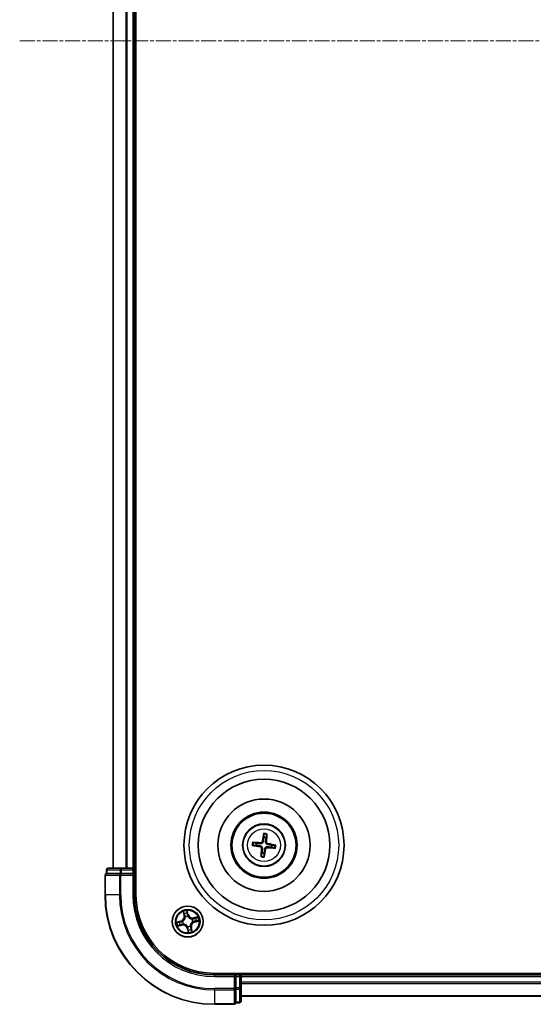
# Model space of a CAD drawing. Units: millimetres. Extents: x 7 to 8073, y 4 to 1971.
# Drawn here: x 2208 to 2304, y 1055 to 1239 of the extents above; entities that cross this region are included whole.
import ezdxf

# ---------------------------------------------------------------- set-up
doc = ezdxf.new("R2010")
doc.units = ezdxf.units.MM
doc.header["$LTSCALE"] = 0.5
doc.linetypes.add('CHAIN', pattern=[0.3543, 0.2362, -0.0295, 0.0591, -0.0295])
for name, color, linetype, lineweight in [('Centerline (ISO)', 131, 'Continuous', 18), ('Visible (ISO)', 7, 'Continuous', 35), ('Visible Narrow (ISO)', 7, 'Continuous', 25)]:
    doc.layers.add(name, color=color, linetype=linetype, lineweight=lineweight)

msp = doc.modelspace()

# ---------------------------------------------------------------- linework, layer by layer
at = {"layer": 'Centerline (ISO)', "linetype": 'CHAIN', "ltscale": 23.990969}
msp.add_line((2207.7238, 1235.4785), (2600.7238, 1235.4785), dxfattribs=at)
at = {"layer": 'Visible (ISO)'}
for p, q in [((2229.5238, 1075.4785), (2229.5238, 1395.4785)), ((2225.2238, 1390.4785), (2225.2238, 1080.4785)), ((2229.2238, 1080.4785), (2229.2238, 1390.4785)), ((2253.4886, 1086.8514), (2253.4915, 1086.2796)), ((2253.9121, 1086.2289), (2254.0509, 1086.7836)), ((2251.4509, 1084.7434), (2252.0227, 1084.7463)), ((2252.0734, 1085.1669), (2251.5188, 1085.3057)), ((2255.5966, 1084.8137), (2255.0248, 1084.8108)), ((2253.1354, 1083.3282), (2252.9966, 1082.7735)), ((2253.5589, 1082.7057), (2253.556, 1083.2775)), ((2254.9741, 1084.3902), (2255.5288, 1084.2514)), ((2223.7238, 1079.1785), (2223.7238, 1075.4785)), ((2224.0238, 1080.1785), (2224.0238, 1079.4785)), ((2224.095, 1079.4785), (2224.0238, 1079.4785)), ((2224.095, 1079.4785), (2226.5728, 1079.4785)), ((2226.8015, 1080.4785), (2224.3238, 1080.4785)), ((2226.6627, 1079.4785), (2226.5728, 1079.4785)), ((2226.8015, 1079.4785), (2226.6627, 1079.4785)), ((2228.9238, 1080.4785), (2226.8015, 1080.4785)), ((2226.8015, 1079.4785), (2228.9238, 1079.4785)), ((2229.2238, 1080.4785), (2228.9238, 1080.4785)), ((2228.9238, 1079.1785), (2229.2238, 1079.4785)), ((2229.2238, 1079.4785), (2228.9238, 1079.4785)), ((2229.5238, 1080.4785), (2229.2238, 1080.4785)), ((2229.2238, 1079.4785), (2229.2238, 1080.1785)), ((2229.2238, 1075.4785), (2229.2238, 1079.4785)), ((2564.2238, 1060.7785), (2244.2238, 1060.7785)), ((2248.2238, 1060.4785), (2244.2238, 1060.4785)), ((2248.2238, 1060.4785), (2247.9238, 1060.1785)), ((2248.9238, 1060.4785), (2248.2238, 1060.4785)), ((2248.2238, 1060.1785), (2248.2238, 1060.4785)), ((2249.2238, 1060.4785), (2249.2238, 1060.7785)), ((2249.2238, 1060.1785), (2249.2238, 1060.4785)), ((2559.2238, 1060.4785), (2249.2238, 1060.4785)), ((2248.2238, 1060.1785), (2248.2238, 1058.0563)), ((2249.2238, 1058.0563), (2249.2238, 1060.1785)), ((2248.2238, 1057.9174), (2248.2238, 1058.0563)), ((2248.2238, 1057.8276), (2248.2238, 1057.9174)), ((2248.2238, 1057.8276), (2248.2238, 1055.3498)), ((2249.2238, 1055.5785), (2249.2238, 1058.0563)), ((2244.2238, 1054.9785), (2247.9238, 1054.9785)), ((2248.2238, 1055.2785), (2248.2238, 1055.3498)), ((2248.2238, 1055.2785), (2248.9238, 1055.2785)), ((2249.2238, 1056.4785), (2559.2238, 1056.4785))]:
    msp.add_line(p, q, dxfattribs=at)
for centre, radius in [((2253.5238, 1084.7785), 15), ((2253.5238, 1084.7785), 12.35), ((2253.5238, 1084.7785), 8.65), ((2253.5238, 1084.7785), 6.2), ((2253.5238, 1084.7785), 6), ((2253.5238, 1084.7785), 4), ((2239.2238, 1070.4785), 2.9)]:
    msp.add_circle(centre, radius, dxfattribs=at)
for centre, radius, start, end in [((2253.5238, 1084.7785), 1.5014, 165.010303, 181.2309), ((2253.5238, 1084.7785), 1.5014, 75.010303, 91.2309), ((2253.5238, 1084.7785), 1.5014, 345.010303, 1.2309), ((2253.5238, 1084.7785), 1.5014, 255.010303, 271.2309), ((2224.0238, 1079.1785), 0.3, 90, 180), ((2224.3238, 1080.1785), 0.3, 90, 180), ((2228.9238, 1080.1785), 0.3, 0, 90), ((2244.2238, 1075.4785), 20.5, 180, 270), ((2244.2238, 1075.4785), 15, 180, 270), ((2244.2238, 1075.4785), 14.7, 180, 270), ((2248.9238, 1060.1785), 0.3, 0, 90), ((2247.9238, 1055.2785), 0.3, 270, 0), ((2248.9238, 1055.5785), 0.3, 270, 0)]:
    msp.add_arc(centre, radius, start, end, dxfattribs=at)
for centre, major_axis, start_param, end_param in [((2253.6615, 1084.7547), (-1.1078, -6.4034), 4.36827571, 4.60726001), ((2253.3843, 1084.7882), (0.447, 6.4831), 4.81751795, 5.05650225), ((2253.5476, 1084.9163), (6.4034, -1.1078), 4.36827571, 4.60726001), ((2253.5141, 1084.6391), (-6.4831, 0.447), 4.81751795, 5.05650225), ((2253.4999, 1084.6408), (-6.4034, 1.1078), 4.36827571, 4.60726001), ((2253.6632, 1084.7689), (-0.447, -6.4831), 4.81751795, 5.05650225), ((2253.386, 1084.8024), (1.1078, 6.4034), 4.36827571, 4.60726001), ((2253.5334, 1084.918), (6.4831, -0.447), 4.81751795, 5.05650225)]:
    msp.add_ellipse(centre, major_axis=major_axis, ratio=0.08715574, start_param=start_param, end_param=end_param, dxfattribs=at)
for points, knots in [([(2253.4886, 1086.8514), (2253.4886, 1086.8574), (2253.489, 1086.8658), (2253.4907, 1086.8855), (2253.4924, 1086.9008), (2253.4963, 1086.9294), (2253.4991, 1086.9476), (2253.5042, 1086.9768), (2253.5072, 1086.9925), (2253.5099, 1087.0059)], [0.0427285001, 0.0427285001, 0.0427285001, 0.0427285001, 0.0464696768, 0.0464696768, 0.0511089018, 0.0511089018, 0.0558160505, 0.0558160505, 0.05997866, 0.05997866, 0.05997866, 0.05997866]), ([(2254.067, 1086.9386), (2254.0665, 1086.9251), (2254.0656, 1086.909), (2254.0636, 1086.8795), (2254.062, 1086.8611), (2254.059, 1086.8325), (2254.057, 1086.8172), (2254.0539, 1086.7976), (2254.0523, 1086.7894), (2254.0509, 1086.7836)], [0.0145600729, 0.0145600729, 0.0145600729, 0.0145600729, 0.0187226824, 0.0187226824, 0.0234298311, 0.0234298311, 0.0280690561, 0.0280690561, 0.0318102328, 0.0318102328, 0.0318102328, 0.0318102328]), ([(2251.4509, 1084.7434), (2251.4449, 1084.7434), (2251.4365, 1084.7438), (2251.4168, 1084.7455), (2251.4015, 1084.7472), (2251.3729, 1084.7511), (2251.3547, 1084.7539), (2251.3255, 1084.759), (2251.3098, 1084.7619), (2251.2965, 1084.7647)], [0.0427285001, 0.0427285001, 0.0427285001, 0.0427285001, 0.0464696768, 0.0464696768, 0.0511089018, 0.0511089018, 0.0558160505, 0.0558160505, 0.05997866, 0.05997866, 0.05997866, 0.05997866]), ([(2251.3637, 1085.3218), (2251.3772, 1085.3212), (2251.3933, 1085.3204), (2251.4228, 1085.3184), (2251.4412, 1085.3168), (2251.4698, 1085.3137), (2251.4851, 1085.3118), (2251.5047, 1085.3087), (2251.5129, 1085.3071), (2251.5188, 1085.3057)], [0.0145600729, 0.0145600729, 0.0145600729, 0.0145600729, 0.0187226824, 0.0187226824, 0.0234298311, 0.0234298311, 0.0280690561, 0.0280690561, 0.0318102328, 0.0318102328, 0.0318102328, 0.0318102328]), ([(2252.7796, 1084.4775), (2252.8204, 1084.4701), (2252.8626, 1084.4541), (2252.9371, 1084.4066), (2252.9695, 1084.3751), (2253.0176, 1084.3069), (2253.0365, 1084.2658), (2253.0537, 1084.1912), (2253.0563, 1084.1586), (2253.0544, 1084.1274)], [0, 0, 0, 0, 0.0124997785, 0.0124997785, 0.0249995571, 0.0249995571, 0.0375236714, 0.0375236714, 0.0466766062, 0.0466766062, 0.0466766062, 0.0466766062]), ([(2252.8089, 1084.6468), (2252.8528, 1084.6412), (2252.8962, 1084.6295), (2252.9694, 1084.5991), (2253.0055, 1084.5793), (2253.0723, 1084.5294), (2253.103, 1084.4993), (2253.1524, 1084.4363), (2253.1744, 1084.3993), (2253.207, 1084.3225), (2253.2176, 1084.2827), (2253.2297, 1084.2045), (2253.2308, 1084.1595), (2253.2258, 1084.1155)], [0.2229562709, 0.2229562709, 0.2229562709, 0.2229562709, 0.2366879527, 0.2366879527, 0.2486991176, 0.2486991176, 0.2607102824, 0.2607102824, 0.2727214473, 0.2727214473, 0.2847326122, 0.2847326122, 0.298464294, 0.298464294, 0.298464294, 0.298464294]), ([(2253.3921, 1085.4934), (2253.3864, 1085.4495), (2253.3747, 1085.4061), (2253.3443, 1085.333), (2253.3245, 1085.2968), (2253.2746, 1085.23), (2253.2445, 1085.1993), (2253.1815, 1085.1499), (2253.1445, 1085.1279), (2253.0678, 1085.0953), (2253.0279, 1085.0847), (2252.9497, 1085.0726), (2252.9047, 1085.0715), (2252.8608, 1085.0765)], [0.2229562709, 0.2229562709, 0.2229562709, 0.2229562709, 0.2366879527, 0.2366879527, 0.2486991176, 0.2486991176, 0.2607102824, 0.2607102824, 0.2727214473, 0.2727214473, 0.2847326122, 0.2847326122, 0.298464294, 0.298464294, 0.298464294, 0.298464294]), ([(2253.2228, 1085.5227), (2253.2153, 1085.4819), (2253.1993, 1085.4397), (2253.1518, 1085.3652), (2253.1203, 1085.3328), (2253.0521, 1085.2847), (2253.011, 1085.2658), (2252.9364, 1085.2486), (2252.9038, 1085.246), (2252.8726, 1085.2479)], [0, 0, 0, 0, 0.0124997785, 0.0124997785, 0.0249995571, 0.0249995571, 0.0375236714, 0.0375236714, 0.0466766062, 0.0466766062, 0.0466766062, 0.0466766062]), ([(2253.6555, 1084.0637), (2253.6611, 1084.1076), (2253.6728, 1084.151), (2253.7032, 1084.2241), (2253.723, 1084.2603), (2253.7729, 1084.3271), (2253.803, 1084.3578), (2253.866, 1084.4072), (2253.903, 1084.4292), (2253.9798, 1084.4618), (2254.0196, 1084.4724), (2254.0978, 1084.4845), (2254.1428, 1084.4856), (2254.1868, 1084.4806)], [0.2229562709, 0.2229562709, 0.2229562709, 0.2229562709, 0.2366879527, 0.2366879527, 0.2486991176, 0.2486991176, 0.2607102824, 0.2607102824, 0.2727214473, 0.2727214473, 0.2847326122, 0.2847326122, 0.298464294, 0.298464294, 0.298464294, 0.298464294]), ([(2254.2386, 1084.9103), (2254.1947, 1084.9159), (2254.1513, 1084.9276), (2254.0782, 1084.958), (2254.042, 1084.9778), (2253.9752, 1085.0277), (2253.9445, 1085.0578), (2253.8951, 1085.1208), (2253.8731, 1085.1578), (2253.8405, 1085.2345), (2253.8299, 1085.2744), (2253.8178, 1085.3526), (2253.8167, 1085.3976), (2253.8217, 1085.4415)], [0.2229562709, 0.2229562709, 0.2229562709, 0.2229562709, 0.2366879527, 0.2366879527, 0.2486991176, 0.2486991176, 0.2607102824, 0.2607102824, 0.2727214473, 0.2727214473, 0.2847326122, 0.2847326122, 0.298464294, 0.298464294, 0.298464294, 0.298464294]), ([(2254.2679, 1085.0795), (2254.2271, 1085.087), (2254.185, 1085.103), (2254.1104, 1085.1505), (2254.078, 1085.182), (2254.0299, 1085.2502), (2254.011, 1085.2913), (2253.9938, 1085.3659), (2253.9912, 1085.3985), (2253.9931, 1085.4297)], [0, 0, 0, 0, 0.0124997785, 0.0124997785, 0.0249995571, 0.0249995571, 0.0375236714, 0.0375236714, 0.0466766062, 0.0466766062, 0.0466766062, 0.0466766062]), ([(2255.5966, 1084.8137), (2255.6026, 1084.8137), (2255.611, 1084.8133), (2255.6307, 1084.8116), (2255.6461, 1084.8099), (2255.6746, 1084.806), (2255.6928, 1084.8032), (2255.722, 1084.7981), (2255.7378, 1084.7952), (2255.7511, 1084.7924)], [0.0427285001, 0.0427285001, 0.0427285001, 0.0427285001, 0.0464696768, 0.0464696768, 0.0511089018, 0.0511089018, 0.0558160505, 0.0558160505, 0.05997866, 0.05997866, 0.05997866, 0.05997866]), ([(2252.9805, 1082.6185), (2252.9811, 1082.632), (2252.9819, 1082.6481), (2252.984, 1082.6776), (2252.9855, 1082.696), (2252.9886, 1082.7246), (2252.9905, 1082.7399), (2252.9936, 1082.7594), (2252.9952, 1082.7677), (2252.9966, 1082.7735)], [0.0145600729, 0.0145600729, 0.0145600729, 0.0145600729, 0.0187226824, 0.0187226824, 0.0234298311, 0.0234298311, 0.0280690561, 0.0280690561, 0.0318102328, 0.0318102328, 0.0318102328, 0.0318102328]), ([(2253.5589, 1082.7057), (2253.5589, 1082.6997), (2253.5585, 1082.6913), (2253.5569, 1082.6716), (2253.5551, 1082.6563), (2253.5512, 1082.6277), (2253.5484, 1082.6095), (2253.5433, 1082.5803), (2253.5404, 1082.5646), (2253.5376, 1082.5512)], [0.0427285001, 0.0427285001, 0.0427285001, 0.0427285001, 0.0464696768, 0.0464696768, 0.0511089018, 0.0511089018, 0.0558160505, 0.0558160505, 0.05997866, 0.05997866, 0.05997866, 0.05997866]), ([(2253.8248, 1084.0344), (2253.8322, 1084.0752), (2253.8482, 1084.1173), (2253.8957, 1084.1919), (2253.9272, 1084.2243), (2253.9954, 1084.2724), (2254.0365, 1084.2913), (2254.1111, 1084.3085), (2254.1437, 1084.3111), (2254.1749, 1084.3092)], [0, 0, 0, 0, 0.0124997785, 0.0124997785, 0.0249995571, 0.0249995571, 0.0375236714, 0.0375236714, 0.0466766062, 0.0466766062, 0.0466766062, 0.0466766062]), ([(2255.6839, 1084.2353), (2255.6703, 1084.2358), (2255.6542, 1084.2367), (2255.6247, 1084.2387), (2255.6063, 1084.2403), (2255.5777, 1084.2433), (2255.5624, 1084.2453), (2255.5429, 1084.2484), (2255.5346, 1084.25), (2255.5288, 1084.2514)], [0.0145600729, 0.0145600729, 0.0145600729, 0.0145600729, 0.0187226824, 0.0187226824, 0.0234298311, 0.0234298311, 0.0280690561, 0.0280690561, 0.0318102328, 0.0318102328, 0.0318102328, 0.0318102328])]:
    msp.add_open_spline(points, degree=3, knots=knots, dxfattribs=at)
for points, weights in [([(2252.0227, 1084.7463), (2252.5538, 1084.6794), (2252.8089, 1084.6468)], [1, 1.44873413118, 1.8284082018]), ([(2252.8608, 1085.0765), (2252.6052, 1085.1055), (2252.0734, 1085.1669)], [1.8284082018, 1.44873413118, 1]), ([(2253.4915, 1086.2796), (2253.4246, 1085.7485), (2253.3921, 1085.4934)], [1, 1.44873413118, 1.8284082018]), ([(2253.8217, 1085.4415), (2253.8507, 1085.6971), (2253.9121, 1086.2289)], [1.8284082018, 1.44873413118, 1]), ([(2254.1868, 1084.4806), (2254.4424, 1084.4516), (2254.9741, 1084.3902)], [1.8284082018, 1.44873413118, 1]), ([(2255.0248, 1084.8108), (2254.4938, 1084.8777), (2254.2386, 1084.9103)], [1, 1.44873413118, 1.8284082018]), ([(2253.2258, 1084.1155), (2253.1968, 1083.86), (2253.1354, 1083.3282)], [1.8284082018, 1.44873413118, 1]), ([(2253.556, 1083.2775), (2253.6229, 1083.8085), (2253.6555, 1084.0637)], [1, 1.44873413118, 1.8284082018])]:
    msp.add_rational_spline(points, weights, degree=2, dxfattribs=at)
at = {"layer": 'Visible Narrow (ISO)'}
for p, q in [((2225.2933, 1080.4785), (2225.2933, 1390.4785)), ((2227.6338, 1390.4785), (2227.6338, 1080.4785)), ((2227.8643, 1080.4785), (2227.8643, 1390.4785)), ((2228.9238, 1390.4785), (2228.9238, 1080.4785)), ((2252.7796, 1084.4775), (2252.8089, 1084.6468)), ((2252.8726, 1085.2479), (2252.8608, 1085.0765)), ((2253.2228, 1085.5227), (2253.3921, 1085.4934)), ((2253.9931, 1085.4297), (2253.8217, 1085.4415)), ((2254.1749, 1084.3092), (2254.1868, 1084.4806)), ((2254.2679, 1085.0795), (2254.2386, 1084.9103)), ((2253.0544, 1084.1274), (2253.2258, 1084.1155)), ((2253.8248, 1084.0344), (2253.6555, 1084.0637)), ((2223.795, 1079.1785), (2223.7238, 1079.1785)), ((2223.795, 1079.1785), (2226.4339, 1079.1785)), ((2223.795, 1075.4785), (2223.795, 1079.1785)), ((2224.095, 1080.1785), (2224.0238, 1080.1785)), ((2224.095, 1080.1785), (2226.5728, 1080.1785)), ((2224.095, 1079.4785), (2224.095, 1080.1785)), ((2226.6627, 1079.1785), (2226.4339, 1079.1785)), ((2226.4339, 1079.1785), (2226.4339, 1075.4785)), ((2226.8015, 1080.1785), (2226.5728, 1080.1785)), ((2226.5728, 1080.1785), (2226.5728, 1079.4785)), ((2226.6627, 1079.1785), (2226.6627, 1079.4785)), ((2226.6627, 1079.1785), (2228.9238, 1079.1785)), ((2226.6627, 1075.4785), (2226.6627, 1079.1785)), ((2226.8015, 1080.1785), (2226.8015, 1080.4785)), ((2226.8015, 1080.1785), (2228.9238, 1080.1785)), ((2226.8015, 1079.4785), (2226.8015, 1080.1785)), ((2228.9238, 1080.1785), (2228.9238, 1080.4785)), ((2228.9238, 1080.1785), (2229.2238, 1080.1785)), ((2228.9238, 1080.1785), (2228.9238, 1079.4785)), ((2228.9238, 1079.1785), (2228.9238, 1075.4785)), ((2229.2238, 1080.1785), (2229.5238, 1080.1785)), ((2223.795, 1075.4785), (2223.7238, 1075.4785)), ((2226.4339, 1075.4785), (2223.795, 1075.4785)), ((2226.4339, 1075.4785), (2226.6627, 1075.4785)), ((2228.9238, 1075.4785), (2229.2238, 1075.4785)), ((2238.3661, 1072.3516), (2238.5372, 1071.591)), ((2238.5858, 1071.6019), (2238.4782, 1072.0801)), ((2238.5858, 1071.6019), (2238.5372, 1071.591)), ((2238.5858, 1071.6019), (2238.6567, 1071.6178)), ((2239.3224, 1071.782), (2239.1249, 1072.5362)), ((2239.15, 1072.2435), (2239.2742, 1071.7694)), ((2239.2742, 1071.7694), (2239.2039, 1071.751)), ((2239.2742, 1071.7694), (2239.3224, 1071.782)), ((2237.9203, 1070.5772), (2237.1661, 1070.3796)), ((2237.3507, 1069.6209), (2238.1114, 1069.792)), ((2237.4588, 1070.4048), (2237.9329, 1070.529)), ((2238.1004, 1069.8406), (2237.6222, 1069.733)), ((2237.9329, 1070.529), (2237.9203, 1070.5772)), ((2237.9329, 1070.529), (2237.9513, 1070.4587)), ((2238.1004, 1069.8406), (2238.0845, 1069.9115)), ((2238.1004, 1069.8406), (2238.1114, 1069.792)), ((2238.2551, 1070.4965), (2238.2764, 1070.4961)), ((2238.3905, 1070.0276), (2238.3717, 1070.0175)), ((2238.7728, 1071.3118), (2238.7627, 1071.3306)), ((2239.2418, 1071.4472), (2239.2414, 1071.4259)), ((2240.0571, 1070.9295), (2240.0758, 1070.9396)), ((2240.1924, 1070.4605), (2240.1711, 1070.4609)), ((2241.0968, 1071.3362), (2240.3362, 1071.1651)), ((2240.3471, 1071.1165), (2240.3362, 1071.1651)), ((2240.3471, 1071.1165), (2240.8253, 1071.2241)), ((2240.3471, 1071.1165), (2240.363, 1071.0456)), ((2240.5146, 1070.4281), (2240.4962, 1070.4984)), ((2240.9888, 1070.5523), (2240.5146, 1070.4281)), ((2240.5146, 1070.4281), (2240.5272, 1070.3799)), ((2240.5272, 1070.3799), (2241.2814, 1070.5775)), ((2239.1733, 1069.1877), (2239.1251, 1069.1751)), ((2239.1251, 1069.1751), (2239.3227, 1068.4209)), ((2239.1733, 1069.1877), (2239.2436, 1069.2061)), ((2239.2975, 1068.7135), (2239.1733, 1069.1877)), ((2239.2058, 1069.5099), (2239.2062, 1069.5312)), ((2239.6747, 1069.6452), (2239.6848, 1069.6265)), ((2239.8617, 1069.3552), (2239.7908, 1069.3393)), ((2239.8617, 1069.3552), (2239.9103, 1069.3661)), ((2239.8617, 1069.3552), (2239.9693, 1068.877)), ((2240.0814, 1068.6055), (2239.9103, 1069.3661)), ((2244.2238, 1060.1785), (2244.2238, 1060.4785)), ((2248.9238, 1060.7785), (2248.9238, 1060.4785)), ((2248.9238, 1060.4785), (2248.9238, 1060.1785)), ((2244.2238, 1060.1785), (2247.9238, 1060.1785)), ((2247.9238, 1060.1785), (2247.9238, 1057.9174)), ((2248.2238, 1060.1785), (2248.9238, 1060.1785)), ((2248.9238, 1060.1785), (2248.9238, 1058.0563)), ((2249.2238, 1060.1785), (2248.9238, 1060.1785)), ((2249.2238, 1060.1785), (2559.2238, 1060.1785)), ((2559.2238, 1059.1191), (2249.2238, 1059.1191)), ((2249.2238, 1058.8886), (2559.2238, 1058.8886)), ((2247.9238, 1057.9174), (2244.2238, 1057.9174)), ((2244.2238, 1057.6887), (2244.2238, 1057.9174)), ((2244.2238, 1057.6887), (2247.9238, 1057.6887)), ((2244.2238, 1057.6887), (2244.2238, 1055.0498)), ((2248.2238, 1057.9174), (2247.9238, 1057.9174)), ((2247.9238, 1057.6887), (2247.9238, 1057.9174)), ((2247.9238, 1057.6887), (2247.9238, 1055.0498)), ((2248.9238, 1058.0563), (2248.2238, 1058.0563)), ((2248.2238, 1057.8276), (2248.9238, 1057.8276)), ((2249.2238, 1058.0563), (2248.9238, 1058.0563)), ((2248.9238, 1057.8276), (2248.9238, 1058.0563)), ((2248.9238, 1057.8276), (2248.9238, 1055.3498)), ((2247.9238, 1055.0498), (2244.2238, 1055.0498)), ((2244.2238, 1055.0498), (2244.2238, 1054.9785)), ((2247.9238, 1054.9785), (2247.9238, 1055.0498)), ((2248.9238, 1055.3498), (2248.2238, 1055.3498)), ((2248.9238, 1055.2785), (2248.9238, 1055.3498)), ((2559.2238, 1056.5481), (2249.2238, 1056.5481))]:
    msp.add_line(p, q, dxfattribs=at)
for centre, radius in [((2253.5238, 1084.7785), 14), ((2253.5238, 1084.7785), 3.9074), ((2253.5238, 1084.7785), 3.0689), ((2239.2238, 1070.4785), 2.8677), ((2239.2238, 1070.4785), 2.3092), ((2239.2238, 1070.4785), 2.1415)]:
    msp.add_circle(centre, radius, dxfattribs=at)
for centre, radius, start, end in [((2253.5238, 1084.7785), 2.0731, 75.269682, 90.971522), ((2253.5238, 1084.7785), 2.2274, 75.883991, 90.357212), ((2253.5238, 1084.7785), 2.2274, 165.883991, 180.357212), ((2253.5238, 1084.7785), 2.0731, 165.269682, 180.971522), ((2253.5238, 1084.7785), 2.0731, 345.269682, 0.971522), ((2253.5238, 1084.7785), 2.2274, 345.883991, 0.357212), ((2253.5238, 1084.7785), 2.2274, 255.883991, 270.357212), ((2253.5238, 1084.7785), 2.0731, 255.269682, 270.971522), ((2244.2238, 1075.4785), 20.4288, 180, 270), ((2244.2238, 1075.4785), 17.7899, 180, 270), ((2244.2238, 1075.4785), 17.5611, 180, 270), ((2244.2238, 1075.4785), 15.3, 180, 270), ((2237.7038, 1071.4035), 0.8542, 284.67739, 12.67739), ((2237.7038, 1071.4035), 0.904, 284.67739, 12.67739), ((2239.2238, 1070.4785), 2.0601, 92.751971, 114.602808), ((2239.2238, 1070.4785), 1.6122, 93.369869, 113.984911), ((2240.1487, 1071.9985), 0.904, 194.67739, 282.67739), ((2240.1487, 1071.9985), 0.8542, 194.67739, 282.67739), ((2239.2238, 1070.4785), 2.0601, 182.751971, 204.602808), ((2239.2238, 1070.4785), 1.6122, 183.369869, 203.984911), ((2238.2988, 1068.9586), 0.904, 14.67739, 102.67739), ((2238.2988, 1068.9586), 0.8542, 14.67739, 102.67739), ((2239.2238, 1070.4785), 0.9688, 178.935434, 208.419346), ((2239.2238, 1070.4785), 0.9475, 178.935434, 208.419346), ((2239.2238, 1070.4785), 0.9688, 88.935434, 118.419346), ((2239.2238, 1070.4785), 0.9475, 88.935434, 118.419346), ((2240.7437, 1069.5536), 0.904, 104.67739, 192.67739), ((2240.7437, 1069.5536), 0.8542, 104.67739, 192.67739), ((2239.2238, 1070.4785), 0.9475, 358.935434, 28.419346), ((2239.2238, 1070.4785), 0.9688, 358.935434, 28.419346), ((2239.2238, 1070.4785), 1.6122, 3.369869, 23.984911), ((2239.2238, 1070.4785), 2.0601, 2.751971, 24.602808), ((2239.2238, 1070.4785), 0.9688, 268.935434, 298.419346), ((2239.2238, 1070.4785), 0.9475, 268.935434, 298.419346), ((2239.2238, 1070.4785), 1.6122, 273.369869, 293.984911), ((2239.2238, 1070.4785), 2.0601, 272.751971, 294.602808)]:
    msp.add_arc(centre, radius, start, end, dxfattribs=at)
for centre, major_axis, ratio, start_param, end_param in [((2224.0238, 1079.1785), (0, 0.3), 0.76250914, 0, 1.57079633), ((2224.3238, 1080.1785), (0, 0.3), 0.76250914, 0, 1.57079633), ((2226.6627, 1079.1785), (0, 0.3), 0.76250914, 0, 1.57079633), ((2226.8015, 1080.1785), (0, 0.3), 0.76250914, 0, 1.57079633), ((2238.5268, 1072.091), (-0.0481, -0.0138), 0.54850665, 4.7835784, 6.17876057), ((2238.5866, 1071.9106), (-0.0461, -0.0194), 0.89574018, 4.73044269, 6.08586581), ((2238.7053, 1071.6288), (-0.0461, -0.0194), 0.89572054, 4.73483766, 6.08588361), ((2239.1018, 1072.2309), (0.049, 0.0099), 0.54850665, 0.10442473, 1.4996069), ((2239.1316, 1072.0432), (0.0498, 0.0039), 0.89574018, 0.19731949, 1.55274262), ((2239.1558, 1071.7384), (0.0498, 0.0039), 0.89572054, 0.1973017, 1.54834765), ((2237.4714, 1070.3566), (-0.0099, 0.049), 0.54850665, 0.10442473, 1.4996069), ((2237.6113, 1069.7816), (0.0138, -0.0481), 0.54850665, 4.7835784, 6.17876057), ((2237.6591, 1070.3864), (-0.0039, 0.0498), 0.89574018, 0.19731949, 1.55274262), ((2237.7917, 1069.8414), (0.0194, -0.0461), 0.89574018, 4.73044269, 6.08586581), ((2237.9639, 1070.4105), (-0.0039, 0.0498), 0.89572054, 0.1973017, 1.54834765), ((2238.0736, 1069.9601), (0.0194, -0.0461), 0.89572054, 4.73483766, 6.08588361), ((2238.2999, 1070.4957), (-0.0204, 0.0456), 0.87684641, 0.18229136, 1.17990219), ((2238.2999, 1070.4957), (-0.0258, 0.0428), 0.41070123, 0.09573579, 1.31868747), ((2238.4111, 1070.0388), (0.0028, -0.0499), 0.87684642, 5.10328313, 6.10089396), ((2238.4111, 1070.0388), (-0.0032, -0.0499), 0.41070123, 4.96449783, 6.18744952), ((2238.784, 1071.2912), (-0.0499, -0.0028), 0.87684642, 5.10328313, 6.10089396), ((2238.784, 1071.2912), (-0.0499, 0.0032), 0.41070123, 4.96449783, 6.18744952), ((2239.2409, 1071.4024), (0.0428, 0.0258), 0.41070123, 0.09573579, 1.31868747), ((2239.2409, 1071.4024), (0.0456, 0.0204), 0.87684641, 0.18229136, 1.17990219), ((2240.0364, 1070.9183), (-0.0028, 0.0499), 0.87684642, 5.10328313, 6.10089396), ((2240.0364, 1070.9183), (0.0032, 0.0499), 0.41070123, 4.96449783, 6.18744952), ((2240.1476, 1070.4614), (0.0258, -0.0428), 0.41070123, 0.09573579, 1.31868747), ((2240.1476, 1070.4614), (0.0204, -0.0456), 0.87684641, 0.18229136, 1.17990219), ((2240.374, 1070.997), (-0.0194, 0.0461), 0.89572054, 4.73483766, 6.08588361), ((2240.4836, 1070.5466), (0.0039, -0.0498), 0.89572054, 0.1973017, 1.54834765), ((2240.6558, 1071.1157), (-0.0194, 0.0461), 0.89574018, 4.73044269, 6.08586581), ((2240.7884, 1070.5707), (0.0039, -0.0498), 0.89574018, 0.19731949, 1.55274262), ((2240.8362, 1071.1755), (-0.0138, 0.0481), 0.54850665, 4.7835784, 6.17876057), ((2240.9761, 1070.6005), (0.0099, -0.049), 0.54850665, 0.10442473, 1.4996069), ((2239.2066, 1069.5547), (-0.0428, -0.0258), 0.41070123, 0.09573579, 1.31868747), ((2239.2066, 1069.5547), (-0.0456, -0.0204), 0.87684641, 0.18229136, 1.17990219), ((2239.2918, 1069.2187), (-0.0498, -0.0039), 0.89572054, 0.1973017, 1.54834765), ((2239.3159, 1068.9139), (-0.0498, -0.0039), 0.89574018, 0.19731949, 1.55274262), ((2239.3457, 1068.7262), (-0.049, -0.0099), 0.54850665, 0.10442473, 1.4996069), ((2239.6635, 1069.6659), (0.0499, -0.0032), 0.41070123, 4.96449783, 6.18744952), ((2239.6635, 1069.6659), (0.0499, 0.0028), 0.87684642, 5.10328313, 6.10089396), ((2239.7423, 1069.3283), (0.0461, 0.0194), 0.89572054, 4.73483766, 6.08588361), ((2239.8609, 1069.0465), (0.0461, 0.0194), 0.89574018, 4.73044269, 6.08586581), ((2239.9207, 1068.8661), (0.0481, 0.0138), 0.54850665, 4.7835784, 6.17876057), ((2247.9238, 1057.9174), (0.3, 0), 0.76250914, 4.71238898, 6.28318531), ((2248.9238, 1058.0563), (0.3, 0), 0.76250914, 4.71238898, 6.28318531), ((2247.9238, 1055.2785), (0.3, 0), 0.76250914, 4.71238898, 6.28318531), ((2248.9238, 1055.5785), (0.3, 0), 0.76250914, 4.71238898, 6.28318531)]:
    msp.add_ellipse(centre, major_axis=major_axis, ratio=ratio, start_param=start_param, end_param=end_param, dxfattribs=at)
for points, knots in [([(2238.5159, 1072.1163), (2238.512, 1072.1309), (2238.5063, 1072.1454), (2238.4883, 1072.1832), (2238.4743, 1072.2062), (2238.4452, 1072.2492), (2238.4304, 1072.2693), (2238.399, 1072.3102), (2238.3825, 1072.331), (2238.3661, 1072.3516)], [0, 0, 0, 0, 0.0059340385, 0.0059340385, 0.0154285, 0.0154285, 0.0237449879, 0.0237449879, 0.0323943032, 0.0323943032, 0.0323943032, 0.0323943032]), ([(2238.3661, 1072.3516), (2238.3777, 1072.3273), (2238.3894, 1072.3029), (2238.4118, 1072.2549), (2238.4224, 1072.2314), (2238.4438, 1072.1815), (2238.4544, 1072.1551), (2238.4691, 1072.1124), (2238.4741, 1072.0961), (2238.4782, 1072.0801)], [-0.0323943032, -0.0323943032, -0.0323943032, -0.0323943032, -0.0237449879, -0.0237449879, -0.0154285, -0.0154285, -0.0059340385, -0.0059340385, 0, 0, 0, 0]), ([(2238.4782, 1072.0801), (2238.4893, 1072.0412), (2238.5001, 1072.0059), (2238.5203, 1071.9451), (2238.5297, 1071.9195), (2238.538, 1071.8997)], [0, 0, 0, 0, 0.014491423, 0.014491423, 0.0289828459, 0.0289828459, 0.0289828459, 0.0289828459]), ([(2238.5684, 1071.9515), (2238.5609, 1071.9695), (2238.5526, 1071.9929), (2238.5349, 1072.0485), (2238.5255, 1072.0808), (2238.5159, 1072.1163)], [-0.0289828459, -0.0289828459, -0.0289828459, -0.0289828459, -0.014491423, -0.014491423, 0, 0, 0, 0]), ([(2238.538, 1071.8997), (2238.5578, 1071.8527), (2238.5776, 1071.8057), (2238.6171, 1071.7118), (2238.6369, 1071.6648), (2238.6567, 1071.6178)], [0, 0, 0, 0, 0.0343899271, 0.0343899271, 0.0687798542, 0.0687798542, 0.0687798542, 0.0687798542]), ([(2238.6869, 1071.6696), (2238.6671, 1071.7166), (2238.6474, 1071.7636), (2238.6079, 1071.8575), (2238.5882, 1071.9045), (2238.5684, 1071.9515)], [-0.0687798542, -0.0687798542, -0.0687798542, -0.0687798542, -0.0343899271, -0.0343899271, 0, 0, 0, 0]), ([(2238.6567, 1071.6178), (2238.6842, 1071.5541), (2238.7051, 1071.4875), (2238.7264, 1071.3783), (2238.7318, 1071.3381), (2238.7345, 1071.2964)], [0, 0, 0, 0, 0.0491206273, 0.0491206273, 0.0764653604, 0.0764653604, 0.0764653604, 0.0764653604]), ([(2238.7627, 1071.3306), (2238.761, 1071.3748), (2238.7563, 1071.4171), (2238.7361, 1071.5323), (2238.715, 1071.6025), (2238.6869, 1071.6696)], [-0.0764653604, -0.0764653604, -0.0764653604, -0.0764653604, -0.0491206273, -0.0491206273, 0, 0, 0, 0]), ([(2239.1249, 1072.5362), (2239.1187, 1072.5047), (2239.1124, 1072.4729), (2239.1003, 1072.4015), (2239.0951, 1072.3624), (2239.094, 1072.3018), (2239.0954, 1072.2793), (2239.0999, 1072.2584)], [-0.0003383294, -0.0003383294, -0.0003383294, -0.0003383294, 0.0102009359, 0.0102009359, 0.0236501899, 0.0236501899, 0.0320559737, 0.0320559737, 0.0320559737, 0.0320559737]), ([(2239.0999, 1072.2584), (2239.1077, 1072.2227), (2239.1141, 1072.1899), (2239.124, 1072.1323), (2239.1274, 1072.1075), (2239.129, 1072.0879)], [-0.0289828459, -0.0289828459, -0.0289828459, -0.0289828459, -0.0145850634, -0.0145850634, 0, 0, 0, 0]), ([(2239.15, 1072.2435), (2239.1447, 1072.2663), (2239.1409, 1072.2905), (2239.133, 1072.3549), (2239.1304, 1072.3959), (2239.1269, 1072.4704), (2239.1259, 1072.5035), (2239.1249, 1072.5362)], [-0.0320559737, -0.0320559737, -0.0320559737, -0.0320559737, -0.0236501899, -0.0236501899, -0.0102009359, -0.0102009359, 0.0003383294, 0.0003383294, 0.0003383294, 0.0003383294]), ([(2239.129, 1072.0879), (2239.133, 1072.0371), (2239.1371, 1071.9863), (2239.1452, 1071.8847), (2239.1493, 1071.8339), (2239.1533, 1071.7831)], [-0.0687798542, -0.0687798542, -0.0687798542, -0.0687798542, -0.0343899271, -0.0343899271, 0, 0, 0, 0]), ([(2239.1798, 1072.0558), (2239.1781, 1072.0774), (2239.1746, 1072.1046), (2239.1645, 1072.1681), (2239.1579, 1072.2042), (2239.15, 1072.2435)], [0, 0, 0, 0, 0.0145850634, 0.0145850634, 0.0289828459, 0.0289828459, 0.0289828459, 0.0289828459]), ([(2239.1533, 1071.7831), (2239.1591, 1071.7105), (2239.1727, 1071.6386), (2239.2077, 1071.527), (2239.223, 1071.4872), (2239.2418, 1071.4472)], [-0.0982412545, -0.0982412545, -0.0982412545, -0.0982412545, -0.0491206273, -0.0491206273, -0.0217758941, -0.0217758941, -0.0217758941, -0.0217758941]), ([(2239.2039, 1071.751), (2239.1999, 1071.8018), (2239.1959, 1071.8526), (2239.1879, 1071.9542), (2239.1838, 1072.005), (2239.1798, 1072.0558)], [0, 0, 0, 0, 0.0343899271, 0.0343899271, 0.0687798542, 0.0687798542, 0.0687798542, 0.0687798542]), ([(2239.2826, 1071.4297), (2239.2658, 1071.4681), (2239.2521, 1071.5062), (2239.2208, 1071.613), (2239.2088, 1071.6818), (2239.2039, 1071.751)], [0.0217758941, 0.0217758941, 0.0217758941, 0.0217758941, 0.0491206273, 0.0491206273, 0.0982412545, 0.0982412545, 0.0982412545, 0.0982412545]), ([(2237.4588, 1070.4048), (2237.436, 1070.3995), (2237.4118, 1070.3957), (2237.3474, 1070.3878), (2237.3064, 1070.3852), (2237.2319, 1070.3817), (2237.1988, 1070.3807), (2237.1661, 1070.3796)], [-0.0320559737, -0.0320559737, -0.0320559737, -0.0320559737, -0.0236501899, -0.0236501899, -0.0102009359, -0.0102009359, 0.0003383294, 0.0003383294, 0.0003383294, 0.0003383294]), ([(2237.1661, 1070.3796), (2237.1976, 1070.3734), (2237.2294, 1070.3672), (2237.3008, 1070.3551), (2237.3399, 1070.3499), (2237.4005, 1070.3488), (2237.423, 1070.3502), (2237.4439, 1070.3547)], [-0.0003383294, -0.0003383294, -0.0003383294, -0.0003383294, 0.0102009359, 0.0102009359, 0.0236501899, 0.0236501899, 0.0320559737, 0.0320559737, 0.0320559737, 0.0320559737]), ([(2237.586, 1069.7707), (2237.5714, 1069.7667), (2237.5569, 1069.761), (2237.5191, 1069.7431), (2237.4962, 1069.7291), (2237.4531, 1069.7), (2237.433, 1069.6852), (2237.3921, 1069.6538), (2237.3713, 1069.6373), (2237.3507, 1069.6209)], [0, 0, 0, 0, 0.0059340385, 0.0059340385, 0.0154285, 0.0154285, 0.0237449879, 0.0237449879, 0.0323943032, 0.0323943032, 0.0323943032, 0.0323943032]), ([(2237.3507, 1069.6209), (2237.375, 1069.6325), (2237.3994, 1069.6442), (2237.4474, 1069.6665), (2237.4709, 1069.6772), (2237.5208, 1069.6986), (2237.5472, 1069.7092), (2237.59, 1069.7239), (2237.6062, 1069.7289), (2237.6222, 1069.733)], [-0.0323943032, -0.0323943032, -0.0323943032, -0.0323943032, -0.0237449879, -0.0237449879, -0.0154285, -0.0154285, -0.0059340385, -0.0059340385, 0, 0, 0, 0]), ([(2237.4439, 1070.3547), (2237.4796, 1070.3625), (2237.5124, 1070.3689), (2237.57, 1070.3788), (2237.5948, 1070.3822), (2237.6144, 1070.3838)], [-0.0289828459, -0.0289828459, -0.0289828459, -0.0289828459, -0.0145850634, -0.0145850634, 0, 0, 0, 0]), ([(2237.6465, 1070.4346), (2237.6249, 1070.4329), (2237.5977, 1070.4294), (2237.5342, 1070.4193), (2237.4981, 1070.4127), (2237.4588, 1070.4048)], [0, 0, 0, 0, 0.0145850634, 0.0145850634, 0.0289828459, 0.0289828459, 0.0289828459, 0.0289828459]), ([(2237.7508, 1069.8232), (2237.7328, 1069.8157), (2237.7094, 1069.8073), (2237.6538, 1069.7896), (2237.6215, 1069.7803), (2237.586, 1069.7707)], [-0.0289828459, -0.0289828459, -0.0289828459, -0.0289828459, -0.014491423, -0.014491423, 0, 0, 0, 0]), ([(2237.6144, 1070.3838), (2237.6652, 1070.3878), (2237.716, 1070.3919), (2237.8176, 1070.4), (2237.8684, 1070.4041), (2237.9192, 1070.4081)], [-0.0687798542, -0.0687798542, -0.0687798542, -0.0687798542, -0.0343899271, -0.0343899271, 0, 0, 0, 0]), ([(2237.6222, 1069.733), (2237.6611, 1069.7441), (2237.6964, 1069.7549), (2237.7573, 1069.7751), (2237.7829, 1069.7845), (2237.8026, 1069.7928)], [0, 0, 0, 0, 0.014491423, 0.014491423, 0.0289828459, 0.0289828459, 0.0289828459, 0.0289828459]), ([(2237.9513, 1070.4587), (2237.9005, 1070.4547), (2237.8497, 1070.4507), (2237.7481, 1070.4426), (2237.6973, 1070.4386), (2237.6465, 1070.4346)], [0, 0, 0, 0, 0.0343899271, 0.0343899271, 0.0687798542, 0.0687798542, 0.0687798542, 0.0687798542]), ([(2238.0327, 1069.9416), (2237.9857, 1069.9219), (2237.9387, 1069.9022), (2237.8448, 1069.8627), (2237.7978, 1069.8429), (2237.7508, 1069.8232)], [-0.0687798542, -0.0687798542, -0.0687798542, -0.0687798542, -0.0343899271, -0.0343899271, 0, 0, 0, 0]), ([(2237.8026, 1069.7928), (2237.8496, 1069.8126), (2237.8966, 1069.8324), (2237.9905, 1069.8719), (2238.0375, 1069.8917), (2238.0845, 1069.9115)], [0, 0, 0, 0, 0.0343899271, 0.0343899271, 0.0687798542, 0.0687798542, 0.0687798542, 0.0687798542]), ([(2237.9192, 1070.4081), (2237.9918, 1070.4139), (2238.0637, 1070.4275), (2238.1753, 1070.4625), (2238.2151, 1070.4777), (2238.2551, 1070.4965)], [-0.0982412545, -0.0982412545, -0.0982412545, -0.0982412545, -0.0491206273, -0.0491206273, -0.0217758941, -0.0217758941, -0.0217758941, -0.0217758941]), ([(2238.2726, 1070.5373), (2238.2342, 1070.5205), (2238.1961, 1070.5069), (2238.0893, 1070.4756), (2238.0205, 1070.4636), (2237.9513, 1070.4587)], [0.0217758941, 0.0217758941, 0.0217758941, 0.0217758941, 0.0491206273, 0.0491206273, 0.0982412545, 0.0982412545, 0.0982412545, 0.0982412545]), ([(2238.3717, 1070.0175), (2238.3275, 1070.0158), (2238.2852, 1070.0111), (2238.17, 1069.9909), (2238.0998, 1069.9698), (2238.0327, 1069.9416)], [-0.0764653604, -0.0764653604, -0.0764653604, -0.0764653604, -0.0491206273, -0.0491206273, 0, 0, 0, 0]), ([(2238.0845, 1069.9115), (2238.1482, 1069.9389), (2238.2148, 1069.9599), (2238.324, 1069.9812), (2238.3642, 1069.9866), (2238.406, 1069.9892)], [0, 0, 0, 0, 0.0491206273, 0.0491206273, 0.0764653604, 0.0764653604, 0.0764653604, 0.0764653604]), ([(2238.7345, 1071.2964), (2238.7335, 1071.2806), (2238.7321, 1071.2647), (2238.7214, 1071.1682), (2238.7023, 1071.0864), (2238.6516, 1070.9557), (2238.6273, 1070.9061), (2238.5986, 1070.859), (2238.5699, 1070.8119), (2238.537, 1070.7675), (2238.4443, 1070.6624), (2238.3804, 1070.6078), (2238.2996, 1070.554), (2238.2861, 1070.5455), (2238.2726, 1070.5373)], [0.073818549, 0.073818549, 0.073818549, 0.073818549, 0.079279611, 0.079279611, 0.107010485, 0.107010485, 0.124342281, 0.124342281, 0.124342281, 0.141674077, 0.141674077, 0.16940495, 0.16940495, 0.174866013, 0.174866013, 0.174866013, 0.174866013]), ([(2238.2764, 1070.4961), (2238.2907, 1070.5049), (2238.3047, 1070.5141), (2238.3894, 1070.5723), (2238.4564, 1070.6315), (2238.5548, 1070.7459), (2238.59, 1070.7942), (2238.6211, 1070.8453), (2238.6522, 1070.8963), (2238.6789, 1070.9499), (2238.7353, 1071.0898), (2238.7571, 1071.1765), (2238.7699, 1071.2785), (2238.7716, 1071.2952), (2238.7728, 1071.3118)], [-0.174866013, -0.174866013, -0.174866013, -0.174866013, -0.16940495, -0.16940495, -0.141674077, -0.141674077, -0.124342281, -0.124342281, -0.124342281, -0.107010485, -0.107010485, -0.079279611, -0.079279611, -0.073818549, -0.073818549, -0.073818549, -0.073818549]), ([(2239.2062, 1069.5312), (2239.1974, 1069.5454), (2239.1882, 1069.5595), (2239.13, 1069.6442), (2239.0708, 1069.7112), (2238.9564, 1069.8096), (2238.9081, 1069.8448), (2238.857, 1069.8759), (2238.806, 1069.907), (2238.7524, 1069.9337), (2238.6125, 1069.9901), (2238.5258, 1070.0119), (2238.4238, 1070.0247), (2238.4071, 1070.0264), (2238.3905, 1070.0276)], [-0.174866013, -0.174866013, -0.174866013, -0.174866013, -0.16940495, -0.16940495, -0.141674077, -0.141674077, -0.124342281, -0.124342281, -0.124342281, -0.107010485, -0.107010485, -0.079279611, -0.079279611, -0.073818549, -0.073818549, -0.073818549, -0.073818549]), ([(2238.406, 1069.9892), (2238.4218, 1069.9883), (2238.4376, 1069.9869), (2238.5341, 1069.9762), (2238.6159, 1069.9571), (2238.7466, 1069.9064), (2238.7962, 1069.8821), (2238.8433, 1069.8534), (2238.8904, 1069.8247), (2238.9349, 1069.7918), (2239.0399, 1069.6991), (2239.0945, 1069.6352), (2239.1483, 1069.5544), (2239.1568, 1069.5409), (2239.165, 1069.5274)], [0.073818549, 0.073818549, 0.073818549, 0.073818549, 0.079279611, 0.079279611, 0.107010485, 0.107010485, 0.124342281, 0.124342281, 0.124342281, 0.141674077, 0.141674077, 0.16940495, 0.16940495, 0.174866013, 0.174866013, 0.174866013, 0.174866013]), ([(2239.2414, 1071.4259), (2239.2501, 1071.4116), (2239.2593, 1071.3976), (2239.3175, 1071.3129), (2239.3767, 1071.2459), (2239.4911, 1071.1475), (2239.5395, 1071.1123), (2239.5905, 1071.0812), (2239.6416, 1071.0501), (2239.6951, 1071.0234), (2239.835, 1070.967), (2239.9218, 1070.9452), (2240.0237, 1070.9324), (2240.0404, 1070.9307), (2240.0571, 1070.9295)], [-0.174866013, -0.174866013, -0.174866013, -0.174866013, -0.16940495, -0.16940495, -0.141674077, -0.141674077, -0.124342281, -0.124342281, -0.124342281, -0.107010485, -0.107010485, -0.079279611, -0.079279611, -0.073818549, -0.073818549, -0.073818549, -0.073818549]), ([(2240.0416, 1070.9678), (2240.0258, 1070.9688), (2240.0099, 1070.9702), (2239.9134, 1070.9809), (2239.8316, 1071), (2239.7009, 1071.0507), (2239.6513, 1071.075), (2239.6042, 1071.1037), (2239.5571, 1071.1324), (2239.5127, 1071.1653), (2239.4076, 1071.258), (2239.353, 1071.3219), (2239.2992, 1071.4027), (2239.2907, 1071.4162), (2239.2826, 1071.4297)], [0.073818549, 0.073818549, 0.073818549, 0.073818549, 0.079279611, 0.079279611, 0.107010485, 0.107010485, 0.124342281, 0.124342281, 0.124342281, 0.141674077, 0.141674077, 0.16940495, 0.16940495, 0.174866013, 0.174866013, 0.174866013, 0.174866013]), ([(2240.1711, 1070.4609), (2240.1569, 1070.4522), (2240.1428, 1070.443), (2240.0581, 1070.3848), (2239.9911, 1070.3256), (2239.8927, 1070.2112), (2239.8575, 1070.1629), (2239.8264, 1070.1118), (2239.7953, 1070.0608), (2239.7686, 1070.0072), (2239.7122, 1069.8673), (2239.6904, 1069.7806), (2239.6776, 1069.6786), (2239.6759, 1069.6619), (2239.6747, 1069.6452)], [-0.174866013, -0.174866013, -0.174866013, -0.174866013, -0.16940495, -0.16940495, -0.141674077, -0.141674077, -0.124342281, -0.124342281, -0.124342281, -0.107010485, -0.107010485, -0.079279611, -0.079279611, -0.073818549, -0.073818549, -0.073818549, -0.073818549]), ([(2239.7131, 1069.6607), (2239.714, 1069.6765), (2239.7154, 1069.6924), (2239.7261, 1069.7889), (2239.7452, 1069.8707), (2239.7959, 1070.0014), (2239.8202, 1070.051), (2239.8489, 1070.0981), (2239.8776, 1070.1452), (2239.9105, 1070.1896), (2240.0032, 1070.2947), (2240.0671, 1070.3493), (2240.1479, 1070.4031), (2240.1614, 1070.4116), (2240.1749, 1070.4197)], [0.073818549, 0.073818549, 0.073818549, 0.073818549, 0.079279611, 0.079279611, 0.107010485, 0.107010485, 0.124342281, 0.124342281, 0.124342281, 0.141674077, 0.141674077, 0.16940495, 0.16940495, 0.174866013, 0.174866013, 0.174866013, 0.174866013]), ([(2240.363, 1071.0456), (2240.2993, 1071.0182), (2240.2327, 1070.9972), (2240.1235, 1070.9759), (2240.0833, 1070.9705), (2240.0416, 1070.9678)], [0, 0, 0, 0, 0.0491206273, 0.0491206273, 0.0764653604, 0.0764653604, 0.0764653604, 0.0764653604]), ([(2240.0758, 1070.9396), (2240.12, 1070.9413), (2240.1624, 1070.946), (2240.2775, 1070.9662), (2240.3477, 1070.9873), (2240.4148, 1071.0154)], [-0.0764653604, -0.0764653604, -0.0764653604, -0.0764653604, -0.0491206273, -0.0491206273, 0, 0, 0, 0]), ([(2240.1749, 1070.4197), (2240.2133, 1070.4365), (2240.2514, 1070.4502), (2240.3582, 1070.4815), (2240.427, 1070.4935), (2240.4962, 1070.4984)], [0.0217758941, 0.0217758941, 0.0217758941, 0.0217758941, 0.0491206273, 0.0491206273, 0.0982412545, 0.0982412545, 0.0982412545, 0.0982412545]), ([(2240.5283, 1070.549), (2240.4558, 1070.5432), (2240.3838, 1070.5296), (2240.2722, 1070.4946), (2240.2324, 1070.4793), (2240.1924, 1070.4605)], [-0.0982412545, -0.0982412545, -0.0982412545, -0.0982412545, -0.0491206273, -0.0491206273, -0.0217758941, -0.0217758941, -0.0217758941, -0.0217758941]), ([(2240.6449, 1071.1643), (2240.5979, 1071.1445), (2240.5509, 1071.1247), (2240.457, 1071.0852), (2240.41, 1071.0654), (2240.363, 1071.0456)], [0, 0, 0, 0, 0.0343899271, 0.0343899271, 0.0687798542, 0.0687798542, 0.0687798542, 0.0687798542]), ([(2240.4148, 1071.0154), (2240.4618, 1071.0352), (2240.5088, 1071.0549), (2240.6028, 1071.0944), (2240.6497, 1071.1141), (2240.6967, 1071.1339)], [-0.0687798542, -0.0687798542, -0.0687798542, -0.0687798542, -0.0343899271, -0.0343899271, 0, 0, 0, 0]), ([(2240.4962, 1070.4984), (2240.547, 1070.5024), (2240.5978, 1070.5064), (2240.6994, 1070.5145), (2240.7503, 1070.5185), (2240.8011, 1070.5225)], [0, 0, 0, 0, 0.0343899271, 0.0343899271, 0.0687798542, 0.0687798542, 0.0687798542, 0.0687798542]), ([(2240.8331, 1070.5733), (2240.7823, 1070.5693), (2240.7315, 1070.5652), (2240.6299, 1070.5571), (2240.5791, 1070.553), (2240.5283, 1070.549)], [-0.0687798542, -0.0687798542, -0.0687798542, -0.0687798542, -0.0343899271, -0.0343899271, 0, 0, 0, 0]), ([(2240.8253, 1071.2241), (2240.7864, 1071.213), (2240.7512, 1071.2022), (2240.6903, 1071.182), (2240.6647, 1071.1726), (2240.6449, 1071.1643)], [0, 0, 0, 0, 0.014491423, 0.014491423, 0.0289828459, 0.0289828459, 0.0289828459, 0.0289828459]), ([(2240.6967, 1071.1339), (2240.7147, 1071.1414), (2240.7381, 1071.1497), (2240.7937, 1071.1675), (2240.826, 1071.1768), (2240.8615, 1071.1864)], [-0.0289828459, -0.0289828459, -0.0289828459, -0.0289828459, -0.014491423, -0.014491423, 0, 0, 0, 0]), ([(2240.8011, 1070.5225), (2240.8226, 1070.5242), (2240.8499, 1070.5277), (2240.9133, 1070.5378), (2240.9494, 1070.5444), (2240.9888, 1070.5523)], [0, 0, 0, 0, 0.0145850634, 0.0145850634, 0.0289828459, 0.0289828459, 0.0289828459, 0.0289828459]), ([(2241.0968, 1071.3362), (2241.0725, 1071.3246), (2241.0481, 1071.3129), (2241.0001, 1071.2906), (2240.9766, 1071.2799), (2240.9267, 1071.2585), (2240.9003, 1071.2479), (2240.8576, 1071.2332), (2240.8413, 1071.2282), (2240.8253, 1071.2241)], [-0.0323943032, -0.0323943032, -0.0323943032, -0.0323943032, -0.0237449879, -0.0237449879, -0.0154285, -0.0154285, -0.0059340385, -0.0059340385, 0, 0, 0, 0]), ([(2241.0037, 1070.6024), (2240.9679, 1070.5946), (2240.9352, 1070.5882), (2240.8775, 1070.5783), (2240.8527, 1070.5749), (2240.8331, 1070.5733)], [-0.0289828459, -0.0289828459, -0.0289828459, -0.0289828459, -0.0145850634, -0.0145850634, 0, 0, 0, 0]), ([(2240.8615, 1071.1864), (2240.8761, 1071.1903), (2240.8906, 1071.196), (2240.9284, 1071.214), (2240.9514, 1071.228), (2240.9944, 1071.2571), (2241.0145, 1071.2719), (2241.0554, 1071.3033), (2241.0762, 1071.3198), (2241.0968, 1071.3362)], [0, 0, 0, 0, 0.0059340385, 0.0059340385, 0.0154285, 0.0154285, 0.0237449879, 0.0237449879, 0.0323943032, 0.0323943032, 0.0323943032, 0.0323943032]), ([(2240.9888, 1070.5523), (2241.0116, 1070.5576), (2241.0357, 1070.5614), (2241.1001, 1070.5693), (2241.1411, 1070.5719), (2241.2156, 1070.5754), (2241.2487, 1070.5764), (2241.2814, 1070.5775)], [-0.0320559737, -0.0320559737, -0.0320559737, -0.0320559737, -0.0236501899, -0.0236501899, -0.0102009359, -0.0102009359, 0.0003383294, 0.0003383294, 0.0003383294, 0.0003383294]), ([(2241.2814, 1070.5775), (2241.25, 1070.5836), (2241.2181, 1070.5899), (2241.1467, 1070.602), (2241.1076, 1070.6072), (2241.047, 1070.6083), (2241.0245, 1070.6069), (2241.0037, 1070.6024)], [-0.0003383294, -0.0003383294, -0.0003383294, -0.0003383294, 0.0102009359, 0.0102009359, 0.0236501899, 0.0236501899, 0.0320559737, 0.0320559737, 0.0320559737, 0.0320559737]), ([(2239.165, 1069.5274), (2239.1818, 1069.489), (2239.1954, 1069.4509), (2239.2267, 1069.3441), (2239.2387, 1069.2753), (2239.2436, 1069.2061)], [0.0217758941, 0.0217758941, 0.0217758941, 0.0217758941, 0.0491206273, 0.0491206273, 0.0982412545, 0.0982412545, 0.0982412545, 0.0982412545]), ([(2239.2942, 1069.174), (2239.2884, 1069.2466), (2239.2748, 1069.3185), (2239.2398, 1069.4301), (2239.2246, 1069.4699), (2239.2058, 1069.5099)], [-0.0982412545, -0.0982412545, -0.0982412545, -0.0982412545, -0.0491206273, -0.0491206273, -0.0217758941, -0.0217758941, -0.0217758941, -0.0217758941]), ([(2239.2436, 1069.2061), (2239.2476, 1069.1553), (2239.2516, 1069.1045), (2239.2597, 1069.0029), (2239.2637, 1068.9521), (2239.2677, 1068.9012)], [0, 0, 0, 0, 0.0343899271, 0.0343899271, 0.0687798542, 0.0687798542, 0.0687798542, 0.0687798542]), ([(2239.2677, 1068.9012), (2239.2694, 1068.8797), (2239.2729, 1068.8524), (2239.283, 1068.789), (2239.2896, 1068.7529), (2239.2975, 1068.7135)], [0, 0, 0, 0, 0.0145850634, 0.0145850634, 0.0289828459, 0.0289828459, 0.0289828459, 0.0289828459]), ([(2239.3185, 1068.8692), (2239.3145, 1068.92), (2239.3104, 1068.9708), (2239.3023, 1069.0724), (2239.2982, 1069.1232), (2239.2942, 1069.174)], [-0.0687798542, -0.0687798542, -0.0687798542, -0.0687798542, -0.0343899271, -0.0343899271, 0, 0, 0, 0]), ([(2239.2975, 1068.7135), (2239.3028, 1068.6907), (2239.3066, 1068.6666), (2239.3145, 1068.6022), (2239.3171, 1068.5612), (2239.3206, 1068.4867), (2239.3216, 1068.4536), (2239.3227, 1068.4209)], [-0.0320559737, -0.0320559737, -0.0320559737, -0.0320559737, -0.0236501899, -0.0236501899, -0.0102009359, -0.0102009359, 0.0003383294, 0.0003383294, 0.0003383294, 0.0003383294]), ([(2239.3476, 1068.6986), (2239.3398, 1068.7344), (2239.3334, 1068.7671), (2239.3235, 1068.8248), (2239.3201, 1068.8496), (2239.3185, 1068.8692)], [-0.0289828459, -0.0289828459, -0.0289828459, -0.0289828459, -0.0145850634, -0.0145850634, 0, 0, 0, 0]), ([(2239.3227, 1068.4209), (2239.3289, 1068.4524), (2239.3351, 1068.4842), (2239.3472, 1068.5556), (2239.3524, 1068.5947), (2239.3535, 1068.6553), (2239.3521, 1068.6778), (2239.3476, 1068.6986)], [-0.0003383294, -0.0003383294, -0.0003383294, -0.0003383294, 0.0102009359, 0.0102009359, 0.0236501899, 0.0236501899, 0.0320559737, 0.0320559737, 0.0320559737, 0.0320559737]), ([(2239.6848, 1069.6265), (2239.6865, 1069.5823), (2239.6912, 1069.5399), (2239.7114, 1069.4248), (2239.7325, 1069.3546), (2239.7607, 1069.2875)], [-0.0764653604, -0.0764653604, -0.0764653604, -0.0764653604, -0.0491206273, -0.0491206273, 0, 0, 0, 0]), ([(2239.7908, 1069.3393), (2239.7634, 1069.403), (2239.7424, 1069.4696), (2239.7211, 1069.5788), (2239.7157, 1069.619), (2239.7131, 1069.6607)], [0, 0, 0, 0, 0.0491206273, 0.0491206273, 0.0764653604, 0.0764653604, 0.0764653604, 0.0764653604]), ([(2239.7607, 1069.2875), (2239.7804, 1069.2405), (2239.8001, 1069.1935), (2239.8396, 1069.0995), (2239.8594, 1069.0526), (2239.8791, 1069.0056)], [-0.0687798542, -0.0687798542, -0.0687798542, -0.0687798542, -0.0343899271, -0.0343899271, 0, 0, 0, 0]), ([(2239.9095, 1069.0574), (2239.8897, 1069.1044), (2239.8699, 1069.1514), (2239.8304, 1069.2453), (2239.8106, 1069.2923), (2239.7908, 1069.3393)], [0, 0, 0, 0, 0.0343899271, 0.0343899271, 0.0687798542, 0.0687798542, 0.0687798542, 0.0687798542]), ([(2239.8791, 1069.0056), (2239.8866, 1068.9876), (2239.895, 1068.9642), (2239.9127, 1068.9086), (2239.922, 1068.8763), (2239.9316, 1068.8408)], [-0.0289828459, -0.0289828459, -0.0289828459, -0.0289828459, -0.014491423, -0.014491423, 0, 0, 0, 0]), ([(2239.9693, 1068.877), (2239.9582, 1068.9159), (2239.9474, 1068.9511), (2239.9272, 1069.012), (2239.9178, 1069.0376), (2239.9095, 1069.0574)], [0, 0, 0, 0, 0.014491423, 0.014491423, 0.0289828459, 0.0289828459, 0.0289828459, 0.0289828459]), ([(2239.9316, 1068.8408), (2239.9356, 1068.8262), (2239.9413, 1068.8117), (2239.9592, 1068.7739), (2239.9732, 1068.7509), (2240.0023, 1068.7079), (2240.0171, 1068.6878), (2240.0485, 1068.6469), (2240.065, 1068.6261), (2240.0814, 1068.6055)], [0, 0, 0, 0, 0.0059340385, 0.0059340385, 0.0154285, 0.0154285, 0.0237449879, 0.0237449879, 0.0323943032, 0.0323943032, 0.0323943032, 0.0323943032]), ([(2240.0814, 1068.6055), (2240.0698, 1068.6298), (2240.0581, 1068.6542), (2240.0358, 1068.7022), (2240.0251, 1068.7257), (2240.0037, 1068.7756), (2239.9931, 1068.802), (2239.9784, 1068.8447), (2239.9734, 1068.861), (2239.9693, 1068.877)], [-0.0323943032, -0.0323943032, -0.0323943032, -0.0323943032, -0.0237449879, -0.0237449879, -0.0154285, -0.0154285, -0.0059340385, -0.0059340385, 0, 0, 0, 0])]:
    msp.add_open_spline(points, degree=3, knots=knots, dxfattribs=at)

doc.saveas('drawing.dxf')
